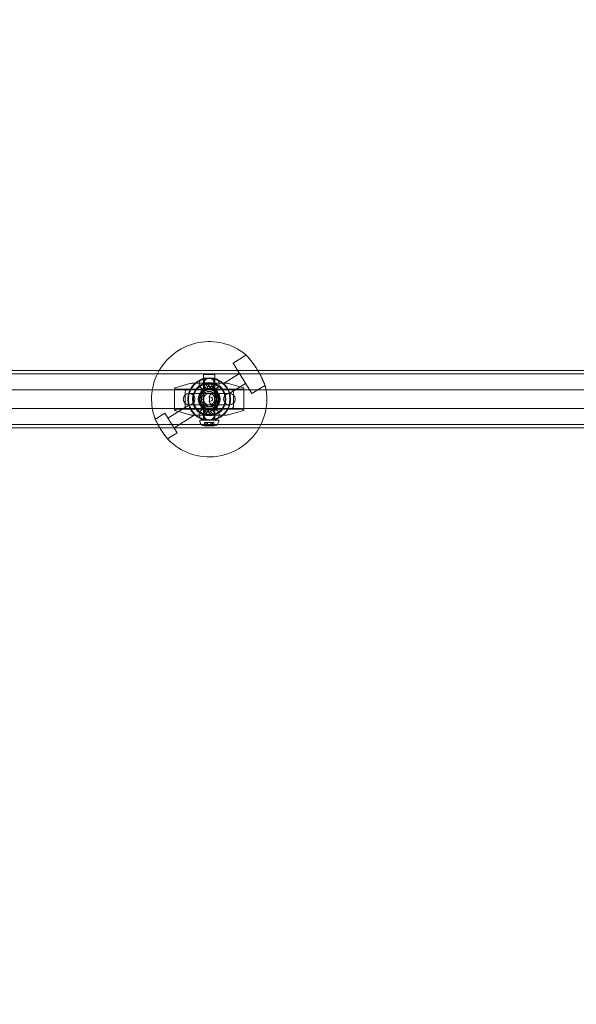
# Model space of a CAD drawing. Units: millimetres. Extents: x -2550 to 4476, y -2050 to 4926.
# Drawn here: x 1974 to 2457, y 2350 to 3204 of the extents above; entities that cross this region are included whole.
import ezdxf

# ---------------------------------------------------------------- set-up
doc = ezdxf.new("R2010")
doc.units = ezdxf.units.MM

# ---------------------------------------------------------------- blocks, each defined once
blk = doc.blocks.new('A$C4a9164ee')
at = {"color": 0, "linetype": 'Continuous', "lineweight": 0}
for p, q in [((-6087.58, -590.52), (-6097.89, -596.93)), ((-6097.89, -596.93), (-6081.51, -623.25)), ((-8212.56, -603.06), (-5424.56, -603.06)), ((-5424.56, -606.06), (-8212.56, -606.06)), ((-6123.06, -606.16), (-6123.56, -606.66)), ((-6123.06, -606.16), (-6122.83, -606.16)), ((-6122.83, -606.16), (-6114.06, -606.16)), ((-6114.06, -606.16), (-6113.56, -606.66)), ((-6092.34, -605.85), (-6106.08, -614.4)), ((-6148.2, -618.21), (-6135.24, -614.5)), ((-6133.86, -614.31), (-6120.46, -614.31)), ((-6127.31, -614.46), (-6127.31, -614.66)), ((-6123.31, -606.66), (-6123.56, -606.66)), ((-6123.56, -606.66), (-6123.56, -626.16)), ((-6113.56, -606.66), (-6123.31, -606.66)), ((-6123.16, -614.56), (-6123.16, -641.56)), ((-6122.81, -609.96), (-6114.31, -609.96)), ((-6122.56, -619.16), (-6122.56, -609.96)), ((-6122.46, -614.87), (-6122.46, -615.11)), ((-6120.46, -614.31), (-6120.46, -615.11)), ((-6114.66, -614.87), (-6114.66, -615.11)), ((-6114.56, -619.16), (-6114.56, -609.96)), ((-6113.96, -641.56), (-6113.96, -614.56)), ((-6113.56, -606.66), (-6113.56, -626.16)), ((-6112.66, -614.31), (-6103.26, -614.31)), ((-6112.66, -614.31), (-6112.66, -615.11)), ((-6109.81, -614.46), (-6109.81, -614.66)), ((-6088.93, -618.21), (-6101.89, -614.5)), ((-6087.06, -614.34), (-6100.8, -622.89)), ((-6176.51, -620.06), (-6793.56, -620.06)), ((-6168.56, -620.06), (-6176.51, -620.06)), ((-6138.06, -620.06), (-6168.56, -620.06)), ((-6148.56, -637.43), (-6148.56, -618.69)), ((-6148.31, -619.31), (-6118.06, -619.31)), ((-6139.56, -621.56), (-6139.56, -634.56)), ((-6138.06, -620.06), (-6099.06, -620.06)), ((-6101.06, -623.06), (-6136.06, -623.06)), ((-6127.14, -617.69), (-6127.33, -617.46)), ((-6125.56, -636.06), (-6125.56, -620.06)), ((-6114.31, -619.16), (-6122.81, -619.16)), ((-6122.46, -615.11), (-6114.66, -615.11)), ((-6120.06, -617.11), (-6122.06, -615.11)), ((-6118.06, -617.11), (-6120.06, -615.11)), ((-6120.06, -617.11), (-6117.06, -617.11)), ((-6120.06, -617.11), (-6120.06, -619.44)), ((-6118.06, -619.31), (-6118.06, -617.11)), ((-6117.06, -617.11), (-6115.06, -615.11)), ((-6117.06, -617.11), (-6115.06, -617.11)), ((-6117.06, -617.11), (-6117.06, -619.44)), ((-6115.06, -617.11), (-6113.06, -615.11)), ((-6115.06, -619.31), (-6115.06, -617.11)), ((-6115.06, -619.31), (-6088.81, -619.31)), ((-6114.66, -615.11), (-6112.66, -615.11)), ((-6111.56, -636.06), (-6111.56, -620.06)), ((-6109.99, -617.69), (-6109.8, -617.46)), ((-6068.56, -620.06), (-6099.06, -620.06)), ((-6097.56, -634.56), (-6097.56, -621.56)), ((-6088.56, -618.69), (-6088.56, -637.43)), ((-6071.2, -616.84), (-6081.51, -623.25)), ((-5644.91, -620.06), (-6068.56, -620.06)), ((-6125.06, -628.06), (-6123.56, -628.06)), ((-6123.56, -626.16), (-6123.56, -646.16)), ((-6113.56, -626.16), (-6113.56, -646.16)), ((-6793.56, -636.06), (-6176.51, -636.06)), ((-6176.51, -636.06), (-6168.56, -636.06)), ((-6138.06, -636.06), (-6168.56, -636.06)), ((-6164.39, -644.8), (-6156.96, -640.18)), ((-6146.39, -657.16), (-6156.96, -640.18)), ((-6136.33, -633.23), (-6154.32, -644.42)), ((-6148.31, -636.81), (-6122.06, -636.81)), ((-6148.2, -637.91), (-6135.24, -641.62)), ((-6099.06, -636.06), (-6138.06, -636.06)), ((-6136.06, -633.06), (-6101.06, -633.06)), ((-6122.06, -639.01), (-6124.06, -641.01)), ((-6122.81, -636.96), (-6114.31, -636.96)), ((-6122.81, -636.96), (-6122.81, -646.16)), ((-6122.06, -636.81), (-6122.06, -639.01)), ((-6120.06, -639.01), (-6122.06, -639.01)), ((-6120.06, -639.01), (-6122.06, -641.01)), ((-6120.06, -636.68), (-6120.06, -639.01)), ((-6117.06, -639.01), (-6120.06, -639.01)), ((-6119.06, -636.81), (-6119.06, -639.01)), ((-6119.06, -636.81), (-6088.81, -636.81)), ((-6119.06, -639.01), (-6117.06, -641.01)), ((-6117.06, -636.68), (-6117.06, -639.01)), ((-6117.06, -639.01), (-6115.06, -641.01)), ((-6114.31, -636.96), (-6114.31, -646.16)), ((-6088.93, -637.91), (-6101.89, -641.62)), ((-6068.56, -636.06), (-6099.06, -636.06)), ((-6068.56, -636.06), (-5644.91, -636.06)), ((-6131.04, -641.72), (-6149.03, -652.91)), ((-6133.86, -641.81), (-6124.31, -641.81)), ((-6127.31, -641.46), (-6127.31, -641.66)), ((-6126.34, -646.16), (-6126.76, -646.16)), ((-6126.76, -646.16), (-6126.76, -647.16)), ((-6110.36, -646.16), (-6126.34, -646.16)), ((-6122.46, -641.01), (-6124.31, -641.01)), ((-6124.31, -641.81), (-6124.31, -641.01)), ((-6122.53, -648.16), (-6122.42, -648.16)), ((-6122.53, -651.02), (-6122.53, -648.16)), ((-6122.46, -641.01), (-6114.66, -641.01)), ((-6122.46, -641.01), (-6122.46, -641.24)), ((-6122.42, -648.16), (-6121.78, -648.16)), ((-6121.78, -648.16), (-6121.48, -648.16)), ((-6121.48, -648.16), (-6121.38, -648.16)), ((-6121.48, -650.98), (-6121.48, -648.16)), ((-6121.38, -648.16), (-6121.05, -648.16)), ((-6121.22, -648.16), (-6121.22, -650.63)), ((-6121.05, -648.16), (-6120.75, -648.16)), ((-6120.75, -648.16), (-6119.99, -648.16)), ((-6120.01, -649.96), (-6120.01, -648.16)), ((-6119.99, -648.16), (-6118.39, -648.16)), ((-6118.39, -648.16), (-6117.81, -648.16)), ((-6117.81, -648.16), (-6117.5, -648.16)), ((-6117.5, -648.16), (-6117.09, -648.16)), ((-6117.11, -649.96), (-6117.11, -648.16)), ((-6117.09, -648.16), (-6116.89, -648.16)), ((-6116.89, -648.16), (-6116.77, -648.16)), ((-6116.81, -641.81), (-6116.81, -641.01)), ((-6116.81, -641.81), (-6103.26, -641.81)), ((-6116.77, -648.16), (-6115.69, -648.16)), ((-6115.91, -648.16), (-6115.91, -650.63)), ((-6115.69, -648.16), (-6114.9, -648.16)), ((-6115.65, -650.98), (-6115.65, -648.16)), ((-6114.9, -648.16), (-6114.69, -648.16)), ((-6114.69, -648.16), (-6114.6, -648.16)), ((-6114.66, -641.01), (-6114.66, -641.24)), ((-6114.6, -648.16), (-6114.6, -648.16)), ((-6114.6, -651.02), (-6114.6, -648.16)), ((-6110.36, -646.16), (-6110.36, -647.16)), ((-6109.81, -641.46), (-6109.81, -641.66)), ((-5424.56, -650.06), (-8212.56, -650.06)), ((-5424.56, -653.06), (-8212.56, -653.06)), ((-6153.82, -661.78), (-6146.39, -657.16)), ((-6122.91, -651.16), (-6114.22, -651.16)), ((-6117.11, -649.96), (-6120.01, -649.96))]:
    blk.add_line(p, q, dxfattribs=at)
for radius in [18.5, 18, 14.5, 14, 13.75, 9.5, 8.75, 8.5, 8, 6.75, 5]:
    blk.add_circle((-6118.56, -628.06), radius, dxfattribs=at)
for centre, radius, start, end in [((-6118.56, -628.06), 50, 51.57375, 150), ((-6088.11, -589.67), 1, 301.89569, 44.37155), ((-6088.11, -589.67), 1, 44.37155, 51.57375), ((-6118.56, -628.06), 50, 150, 198.92281), ((-6133.86, -619.31), 5, 90, 105.9454), ((-6122.81, -614.46), 4.5, 90, 180), ((-6122.81, -614.66), 4.5, 180, 270), ((-6118.56, -628.06), 13.45, 58.74776, 121.25224), ((-6114.31, -614.46), 4.5, 0, 90), ((-6114.31, -614.66), 4.5, 270, 0), ((-6103.26, -619.31), 5, 74.0546, 90), ((-6148.06, -618.69), 0.5, 105.9454, 180), ((-6148.31, -619.06), 0.25, 180, 270), ((-6136.06, -628.06), 5, 90, 270), ((-6138.06, -621.56), 1.5, 90, 180), ((-6136.06, -628.06), 5, 270, 90), ((-6101.06, -628.06), 5, 90, 270), ((-6101.06, -628.06), 5, 270, 90), ((-6099.06, -621.56), 1.5, 360, 90), ((-6089.06, -618.69), 0.5, 0, 74.0546), ((-6088.81, -619.06), 0.25, 270, 0), ((-6118.56, -628.06), 50, 330, 12.21763), ((-6070.67, -617.69), 1, 19.41983, 121.89569), ((-6070.67, -617.69), 1, 12.21763, 19.41983), ((-6148.31, -637.06), 0.25, 90, 180), ((-6148.06, -637.43), 0.5, 180, 254.0546), ((-6138.06, -634.56), 1.5, 180, 270), ((-6122.81, -641.46), 4.5, 90, 180), ((-6114.31, -641.46), 4.5, 0, 90), ((-6099.06, -634.56), 1.5, 270, 0), ((-6089.06, -637.43), 0.5, 285.9454, 0), ((-6088.81, -637.06), 0.25, 0, 90), ((-6164.92, -643.95), 1, 198.92281, 203.78421), ((-6164.92, -643.95), 1, 203.78421, 301.89569), ((-6133.86, -636.81), 5, 254.0546, 270), ((-6122.81, -641.66), 4.5, 180, 270), ((-6122.76, -647.16), 4, 180, 267.87532), ((-6114.31, -641.66), 4.5, 270, 0), ((-6114.36, -647.16), 4, 272.12468, 0), ((-6103.26, -636.81), 5, 270, 285.9454), ((-6118.56, -628.06), 50, 224.86857, 330), ((-6122.91, -650.96), 0.2, 270, 295.88007), ((-6122.91, -650.96), 0.2, 267.87532, 270), ((-6118.56, -659.9), 9.74, 110.99271, 115.88007), ((-6118.56, -644.8), 5.36, 254.29337, 285.70663), ((-6118.56, -659.9), 9.75, 64.11993, 69.00729), ((-6114.22, -650.96), 0.2, 244.11993, 270), ((-6114.22, -650.96), 0.2, 270, 272.12468), ((-6153.29, -662.63), 1, 121.89569, 220.00717), ((-6153.29, -662.63), 1, 220.00717, 224.86857)]:
    blk.add_arc(centre, radius, start, end, dxfattribs=at)
at = {"color": 0, "linetype": 'Continuous', "lineweight": 0, "extrusion": (0, 0, -1)}
for centre, major_axis, ratio, start_param, end_param in [((-6115.65, -628.06), (0, 5), 0.616556, -1.164728, 4.306321), ((-6122.48, -659.9), (0, 8.89), 0.19952, -0.024376, 0.024376), ((-6119.15, -659.9), (0, 9.5), 0.963118, -0.343017, -0.253121), ((-6120.68, -659.9), (0, 9.5), 0.248529, -0.343017, -0.253121), ((-6120.72, -659.9), (0, 9.5), 0.150007, 0.253121, 0.343017), ((-6119.83, -659.9), (0, 8.89), 0.948373, -0.024376, 0.024376), ((-6117.04, -659.9), (0, 9.5), 0.714589, -0.343017, -0.253121), ((-6119.36, -659.9), (0, 9.5), 0.93123, 0.253121, 0.343017), ((-6115.91, -659.9), (0, 8.89), 0.748853, -0.024376, 0.024376), ((-6117.2, -659.9), (0, 9.5), 0.781223, 0.253121, 0.343017)]:
    blk.add_ellipse(centre, major_axis=major_axis, ratio=ratio, start_param=start_param, end_param=end_param, dxfattribs=at)
at = {"color": 0, "linetype": 'Continuous', "lineweight": 0}
for centre, major_axis, ratio, start_param, end_param in [((-6119.92, -659.9), (0, 9.5), 0.781223, 0.253121, 0.343017), ((-6121.22, -659.9), (0, 8.89), 0.748853, -0.024376, 0.024376), ((-6117.77, -659.9), (0, 9.5), 0.93123, 0.253121, 0.343017), ((-6120.09, -659.9), (0, 9.5), 0.714589, -0.343017, -0.253121), ((-6117.3, -659.9), (0, 8.89), 0.948373, -0.024376, 0.024376), ((-6116.41, -659.9), (0, 9.5), 0.150007, 0.253121, 0.343017), ((-6116.45, -659.9), (0, 9.5), 0.248529, -0.343017, -0.253121), ((-6117.98, -659.9), (0, 9.5), 0.963118, -0.343017, -0.253121), ((-6114.64, -659.9), (0, 8.89), 0.19952, -0.024376, 0.024376)]:
    blk.add_ellipse(centre, major_axis=major_axis, ratio=ratio, start_param=start_param, end_param=end_param, dxfattribs=at)
for points, knots in [([(-6076.49, -603.06), (-6076.71, -602.7), (-6076.93, -602.34), (-6077.62, -601.24), (-6078.1, -600.5), (-6079.07, -599.06), (-6079.57, -598.35), (-6080.55, -596.99), (-6081.04, -596.34), (-6082.01, -595.09), (-6082.49, -594.5), (-6083.4, -593.39), (-6083.83, -592.87), (-6084.65, -591.93), (-6085.03, -591.5), (-6085.72, -590.74), (-6086.02, -590.41), (-6086.54, -589.86), (-6086.76, -589.63), (-6087.09, -589.29), (-6087.2, -589.17), (-6087.36, -589.01), (-6087.4, -588.97), (-6087.4, -588.97)], [-0.093475, -0.093475, -0.093475, -0.093475, 0.023419, 0.023419, 0.269497, 0.269497, 0.516331, 0.516331, 0.764906, 0.764906, 1.015438, 1.015438, 1.267198, 1.267198, 1.518599, 1.518599, 1.767901, 1.767901, 2.013859, 2.013859, 2.230774, 2.230774, 2.44769, 2.44769, 2.44769, 2.44769]), ([(-6087.4, -588.97), (-6087.4, -588.97), (-6087.35, -589.02), (-6087.15, -589.22), (-6087.01, -589.37), (-6086.64, -589.76), (-6086.41, -590), (-6085.86, -590.59), (-6085.54, -590.93), (-6084.84, -591.72), (-6084.45, -592.16), (-6083.62, -593.13), (-6083.17, -593.66), (-6082.25, -594.79), (-6081.76, -595.4), (-6080.79, -596.68), (-6080.29, -597.35), (-6079.3, -598.74), (-6078.8, -599.46), (-6077.83, -600.92), (-6077.35, -601.66), (-6076.75, -602.63), (-6076.62, -602.84), (-6076.49, -603.06)], [-7.343063, -7.343063, -7.343063, -7.343063, -7.100366, -7.100366, -6.859822, -6.859822, -6.616643, -6.616643, -6.370018, -6.370018, -6.120231, -6.120231, -5.868643, -5.868643, -5.616998, -5.616998, -5.36678, -5.36678, -5.118564, -5.118564, -4.871964, -4.871964, -4.801905, -4.801905, -4.801905, -4.801905]), ([(-6069.73, -617.36), (-6069.73, -617.36), (-6069.75, -617.29), (-6069.85, -617.03), (-6069.92, -616.84), (-6070.1, -616.33), (-6070.22, -616.01), (-6070.5, -615.26), (-6070.67, -614.83), (-6071.06, -613.85), (-6071.29, -613.31), (-6071.79, -612.13), (-6072.07, -611.5), (-6072.68, -610.17), (-6073.01, -609.47), (-6073.73, -608.02), (-6074.11, -607.28), (-6074.92, -605.78), (-6075.34, -605.01), (-6076.02, -603.85), (-6076.25, -603.46), (-6076.49, -603.06)], [-2.447688, -2.447688, -2.447688, -2.447688, -2.204987, -2.204987, -1.964452, -1.964452, -1.721265, -1.721265, -1.474642, -1.474642, -1.224855, -1.224855, -0.973262, -0.973262, -0.721618, -0.721618, -0.471399, -0.471399, -0.223184, -0.223184, -0.093475, -0.093475, -0.093475, -0.093475]), ([(-6076.49, -603.06), (-6076.17, -603.6), (-6075.85, -604.14), (-6075.11, -605.44), (-6074.69, -606.19), (-6073.91, -607.67), (-6073.53, -608.41), (-6072.84, -609.82), (-6072.52, -610.51), (-6071.92, -611.82), (-6071.65, -612.44), (-6071.17, -613.59), (-6070.95, -614.12), (-6070.58, -615.07), (-6070.42, -615.49), (-6070.15, -616.2), (-6070.04, -616.5), (-6069.88, -616.94), (-6069.82, -617.1), (-6069.75, -617.3), (-6069.73, -617.36), (-6069.73, -617.36)], [-4.801905, -4.801905, -4.801905, -4.801905, -4.625885, -4.625885, -4.379052, -4.379052, -4.130475, -4.130475, -3.879945, -3.879945, -3.628183, -3.628183, -3.376781, -3.376781, -3.127485, -3.127485, -2.881521, -2.881521, -2.664604, -2.664604, -2.447688, -2.447688, -2.447688, -2.447688]), ([(-6122.3, -611.87), (-6122.44, -612.07), (-6122.57, -612.28), (-6122.86, -612.87), (-6123, -613.27), (-6123.13, -613.96), (-6123.16, -614.22), (-6123.16, -614.49)], [-0.4045471, -0.4045471, -0.4045471, -0.4045471, -0.2973663, -0.2973663, -0.1143716, -0.1143716, 0, 0, 0, 0]), ([(-6123.16, -614.49), (-6123.16, -614.51), (-6123.16, -614.54), (-6123.16, -614.58), (-6123.16, -614.61), (-6123.16, -614.63)], [-0.02000123, -0.02000123, -0.02000123, -0.02000123, -0.01000061, -0.01000061, 0, 0, 0, 0]), ([(-6123.16, -614.63), (-6123.16, -615), (-6123.11, -615.38), (-6122.87, -616.29), (-6122.62, -616.8), (-6122.3, -617.25)], [-1.1309559, -1.1309559, -1.1309559, -1.1309559, -0.9709822, -0.9709822, -0.7264088, -0.7264088, -0.7264088, -0.7264088]), ([(-6122.3, -611.87), (-6122.3, -611.87), (-6122.3, -611.88), (-6122.3, -611.88), (-6122.31, -611.88), (-6122.31, -611.89), (-6122.32, -611.9), (-6122.33, -611.91), (-6122.33, -611.92), (-6122.34, -611.92), (-6122.34, -611.92), (-6122.34, -611.93), (-6122.34, -611.93), (-6122.34, -611.92), (-6122.34, -611.92), (-6122.33, -611.91), (-6122.32, -611.89), (-6122.29, -611.84), (-6122.24, -611.77), (-6122.17, -611.67), (-6122.14, -611.62), (-6122.1, -611.55), (-6122.09, -611.52), (-6122.07, -611.47), (-6122.08, -611.45), (-6122.11, -611.41), (-6122.14, -611.39), (-6122.26, -611.35), (-6122.35, -611.33), (-6122.48, -611.3), (-6122.48, -611.29), (-6122.48, -611.29)], [-0.2250331, -0.2250331, -0.2250331, -0.2250331, -0.2241008, -0.2241008, -0.2225852, -0.2225852, -0.217343, -0.217343, -0.214196, -0.214196, -0.2114447, -0.2114447, -0.2081725, -0.2081725, -0.2029267, -0.2029267, -0.1921044, -0.1921044, -0.1618232, -0.1618232, -0.1391116, -0.1391116, -0.119176, -0.119176, -0.0920445, -0.0920445, -0.0506628, -0.0506628, 0, 0, 0.0006284, 0.0006284, 0.0006284, 0.0006284]), ([(-6122.3, -611.87), (-6122.15, -611.67), (-6121.99, -611.48), (-6121.42, -610.91), (-6120.91, -610.55), (-6119.78, -610.08), (-6119.15, -609.96), (-6118.56, -609.96)], [1.6977293, 1.6977293, 1.6977293, 1.6977293, 1.7731936, 1.7731936, 1.950147, 1.950147, 2.1271004, 2.1271004, 2.1271004, 2.1271004]), ([(-6120.13, -614.4), (-6120.15, -614.4), (-6120.16, -614.39), (-6120.37, -614.34), (-6120.46, -614.31), (-6120.46, -614.31)], [1.618065, 1.618065, 1.618065, 1.618065, 1.6256729, 1.6256729, 1.7734424, 1.7734424, 1.7734424, 1.7734424]), ([(-6120.13, -614.4), (-6119.94, -614.45), (-6119.65, -614.52), (-6118.98, -614.66), (-6118.54, -614.73), (-6117.58, -614.84), (-6117.06, -614.87), (-6116.56, -614.87), (-6116.07, -614.87), (-6115.55, -614.84), (-6115.04, -614.79), (-6115.02, -614.78), (-6114.99, -614.78)], [1.9288197, 1.9288197, 1.9288197, 1.9288197, 2.0689812, 2.0689812, 2.2167855, 2.2167855, 2.3645898, 2.3645898, 2.3645898, 2.5123941, 2.5123941, 2.5200036, 2.5200036, 2.5200036, 2.5200036]), ([(-6118.56, -609.96), (-6117.97, -609.96), (-6117.35, -610.08), (-6116.22, -610.55), (-6115.71, -610.91), (-6115.14, -611.48), (-6114.98, -611.67), (-6114.83, -611.87)], [-0.7090335, -0.7090335, -0.7090335, -0.7090335, -0.53208, -0.53208, -0.3551266, -0.3551266, -0.2796624, -0.2796624, -0.2796624, -0.2796624]), ([(-6114.65, -611.29), (-6114.65, -611.29), (-6114.65, -611.3), (-6114.78, -611.33), (-6114.87, -611.35), (-6114.98, -611.39), (-6115.02, -611.41), (-6115.06, -611.45), (-6115.06, -611.47), (-6115.04, -611.52), (-6115.03, -611.55), (-6114.99, -611.62), (-6114.96, -611.67), (-6114.88, -611.77), (-6114.84, -611.84), (-6114.81, -611.89), (-6114.8, -611.91), (-6114.79, -611.92), (-6114.79, -611.92), (-6114.79, -611.93), (-6114.79, -611.93), (-6114.79, -611.92), (-6114.79, -611.92), (-6114.8, -611.92), (-6114.8, -611.91), (-6114.81, -611.9), (-6114.81, -611.89), (-6114.82, -611.88), (-6114.82, -611.88), (-6114.83, -611.88), (-6114.83, -611.87), (-6114.83, -611.87)], [-0.1233168, -0.1233168, -0.1233168, -0.1233168, -0.1230631, -0.1230631, -0.1026199, -0.1026199, -0.0859102, -0.0859102, -0.071304, -0.071304, -0.0578755, -0.0578755, -0.0425727, -0.0425727, -0.022178, -0.022178, -0.0148889, -0.0148889, -0.0113557, -0.0113557, -0.0091518, -0.0091518, -0.0072988, -0.0072988, -0.0051794, -0.0051794, -0.0016487, -0.0016487, -0.0006279, -0.0006279, 0, 0, 0, 0]), ([(-6112.66, -614.31), (-6112.66, -614.31), (-6112.76, -614.34), (-6113.16, -614.44), (-6113.46, -614.52), (-6114.13, -614.66), (-6114.54, -614.73), (-6114.99, -614.78)], [0.5911475, 0.5911475, 0.5911475, 0.5911475, 0.7389169, 0.7389169, 0.8866863, 0.8866863, 1.0268812, 1.0268812, 1.0268812, 1.0268812]), ([(-6113.96, -614.49), (-6113.97, -614.12), (-6114.02, -613.74), (-6114.26, -612.83), (-6114.51, -612.32), (-6114.83, -611.87)], [-1.1309559, -1.1309559, -1.1309559, -1.1309559, -0.9709822, -0.9709822, -0.7264088, -0.7264088, -0.7264088, -0.7264088]), ([(-6114.83, -617.25), (-6114.69, -617.05), (-6114.56, -616.84), (-6114.27, -616.25), (-6114.13, -615.85), (-6114, -615.16), (-6113.97, -614.89), (-6113.96, -614.63)], [-0.4045471, -0.4045471, -0.4045471, -0.4045471, -0.2973663, -0.2973663, -0.1143716, -0.1143716, 0, 0, 0, 0]), ([(-6113.96, -614.63), (-6113.96, -614.61), (-6113.96, -614.58), (-6113.96, -614.54), (-6113.96, -614.51), (-6113.96, -614.49)], [-0.02000123, -0.02000123, -0.02000123, -0.02000123, -0.01000061, -0.01000061, 0, 0, 0, 0]), ([(-6125.54, -616.56), (-6126.17, -616.94), (-6126.75, -617.38), (-6126.99, -617.58), (-6127.09, -617.65), (-6127.14, -617.69), (-6127.14, -617.69)], [0, 0, 0, 0, 1.133544, 1.133544, 1.133544, 1.570796, 1.570796, 1.570796, 1.570796]), ([(-6125.06, -628.06), (-6125.06, -627.04), (-6124.82, -626.02), (-6124.36, -625.11), (-6123.9, -624.21), (-6123.22, -623.41), (-6122.4, -622.81), (-6121.58, -622.21), (-6120.61, -621.81), (-6119.61, -621.64), (-6118.6, -621.48), (-6117.56, -621.56), (-6116.59, -621.87), (-6115.62, -622.17), (-6114.73, -622.71), (-6114, -623.43), (-6113.24, -624.18), (-6112.67, -625.11), (-6112.36, -626.13), (-6112.05, -627.1), (-6111.99, -628.15), (-6112.16, -629.15), (-6112.33, -630.16), (-6112.74, -631.12), (-6113.35, -631.94), (-6113.95, -632.75), (-6114.76, -633.42), (-6115.67, -633.88), (-6116.58, -634.33), (-6117.59, -634.57), (-6118.61, -634.56), (-6119.63, -634.55), (-6120.64, -634.3), (-6121.55, -633.83), (-6122.45, -633.37), (-6123.24, -632.68), (-6123.84, -631.86), (-6124.43, -631.03), (-6124.83, -630.07), (-6124.99, -629.06), (-6125.04, -628.73), (-6125.06, -628.39), (-6125.06, -628.06)], [0, 0, 0, 0, 0.470171, 0.470171, 0.470171, 0.94008, 0.94008, 0.94008, 1.409748, 1.409748, 1.409748, 1.879195, 1.879195, 1.879195, 2.348442, 2.348442, 2.348442, 2.840285, 2.840285, 2.840285, 3.310823, 3.310823, 3.310823, 3.780803, 3.780803, 3.780803, 4.25031, 4.25031, 4.25031, 4.719426, 4.719426, 4.719426, 5.189581, 5.189581, 5.189581, 5.658816, 5.658816, 5.658816, 6.128318, 6.128318, 6.128318, 6.283185, 6.283185, 6.283185, 6.283185]), ([(-6122.48, -617.82), (-6122.48, -617.82), (-6122.48, -617.82), (-6122.35, -617.79), (-6122.26, -617.77), (-6122.14, -617.73), (-6122.11, -617.71), (-6122.07, -617.67), (-6122.07, -617.64), (-6122.09, -617.59), (-6122.1, -617.57), (-6122.14, -617.5), (-6122.17, -617.45), (-6122.24, -617.35), (-6122.29, -617.28), (-6122.32, -617.23), (-6122.33, -617.21), (-6122.34, -617.2), (-6122.34, -617.2), (-6122.34, -617.19), (-6122.34, -617.19), (-6122.34, -617.19), (-6122.34, -617.19), (-6122.33, -617.2), (-6122.33, -617.2), (-6122.32, -617.21), (-6122.31, -617.22), (-6122.31, -617.23), (-6122.3, -617.24), (-6122.3, -617.24), (-6122.3, -617.24), (-6122.3, -617.25)], [-0.1233175, -0.1233175, -0.1233175, -0.1233175, -0.1230638, -0.1230638, -0.1026158, -0.1026158, -0.0859077, -0.0859077, -0.0713016, -0.0713016, -0.0578718, -0.0578718, -0.042573, -0.042573, -0.022178, -0.022178, -0.0148889, -0.0148889, -0.0113557, -0.0113557, -0.0091519, -0.0091519, -0.0072989, -0.0072989, -0.0051794, -0.0051794, -0.0016487, -0.0016487, -0.0006279, -0.0006279, 0, 0, 0, 0]), ([(-6118.56, -619.16), (-6119.15, -619.16), (-6119.78, -619.04), (-6120.91, -618.57), (-6121.42, -618.21), (-6121.99, -617.64), (-6122.15, -617.45), (-6122.3, -617.25)], [0.7090335, 0.7090335, 0.7090335, 0.7090335, 0.8859869, 0.8859869, 1.0629404, 1.0629404, 1.1384046, 1.1384046, 1.1384046, 1.1384046]), ([(-6114.83, -617.25), (-6114.98, -617.45), (-6115.14, -617.64), (-6115.71, -618.21), (-6116.22, -618.57), (-6117.35, -619.04), (-6117.97, -619.16), (-6118.56, -619.16)], [0.2796624, 0.2796624, 0.2796624, 0.2796624, 0.3551266, 0.3551266, 0.53208, 0.53208, 0.7090335, 0.7090335, 0.7090335, 0.7090335]), ([(-6118.06, -619.31), (-6118.06, -619.31), (-6118.03, -619.32), (-6117.94, -619.33), (-6117.93, -619.33), (-6117.92, -619.33)], [1.58545442, 1.58545442, 1.58545442, 1.58545442, 1.64207694, 1.64207694, 1.64951045, 1.64951045, 1.64951045, 1.64951045]), ([(-6117.21, -619.41), (-6117.37, -619.4), (-6117.51, -619.39), (-6117.74, -619.36), (-6117.84, -619.34), (-6117.92, -619.33)], [1.42301893, 1.42301893, 1.42301893, 1.42301893, 1.47220937, 1.47220937, 1.52139839, 1.52139839, 1.52139839, 1.52139839]), ([(-6117.21, -619.41), (-6117.19, -619.42), (-6117.16, -619.42), (-6116.95, -619.43), (-6116.75, -619.44), (-6116.56, -619.44), (-6116.38, -619.44), (-6116.17, -619.43), (-6115.81, -619.41), (-6115.64, -619.39), (-6115.37, -619.36), (-6115.26, -619.34), (-6115.1, -619.32), (-6115.06, -619.31), (-6115.06, -619.31)], [0.841916, 0.841916, 0.841916, 0.841916, 0.8493497, 0.8493497, 0.905974, 0.905974, 0.905974, 0.9625982, 0.9625982, 1.0192224, 1.0192224, 1.0758449, 1.0758449, 1.1324674, 1.1324674, 1.1324674, 1.1324674]), ([(-6114.83, -617.25), (-6114.83, -617.24), (-6114.83, -617.24), (-6114.82, -617.24), (-6114.82, -617.23), (-6114.81, -617.22), (-6114.81, -617.21), (-6114.8, -617.2), (-6114.8, -617.2), (-6114.79, -617.19), (-6114.79, -617.19), (-6114.79, -617.19), (-6114.79, -617.19), (-6114.79, -617.2), (-6114.79, -617.2), (-6114.8, -617.21), (-6114.81, -617.23), (-6114.84, -617.28), (-6114.88, -617.35), (-6114.96, -617.45), (-6114.99, -617.5), (-6115.03, -617.57), (-6115.04, -617.59), (-6115.06, -617.65), (-6115.05, -617.67), (-6115.02, -617.71), (-6114.98, -617.73), (-6114.87, -617.77), (-6114.78, -617.79), (-6114.65, -617.82), (-6114.65, -617.82), (-6114.65, -617.82)], [-0.225043, -0.225043, -0.225043, -0.225043, -0.2241106, -0.2241106, -0.2225949, -0.2225949, -0.2173523, -0.2173523, -0.2142046, -0.2142046, -0.2114528, -0.2114528, -0.2081802, -0.2081802, -0.2029341, -0.2029341, -0.1921118, -0.1921118, -0.1618361, -0.1618361, -0.1391157, -0.1391157, -0.1191829, -0.1191829, -0.0920548, -0.0920548, -0.0506756, -0.0506756, 0, 0, 0.0006284, 0.0006284, 0.0006284, 0.0006284]), ([(-6109.99, -617.69), (-6109.99, -617.69), (-6110.34, -617.39), (-6110.89, -617.01), (-6111.1, -616.86), (-6111.34, -616.71), (-6111.59, -616.56)], [0, 0, 0, 0, 1.133544, 1.133544, 1.133544, 1.570796, 1.570796, 1.570796, 1.570796]), ([(-6122.1, -631.59), (-6121.94, -631.95), (-6121.74, -632.29), (-6121.24, -632.93), (-6120.94, -633.23), (-6120.01, -633.98), (-6119.31, -634.34), (-6118.56, -634.56)], [-0.4779732, -0.4779732, -0.4779732, -0.4779732, -0.3597624, -0.3597624, -0.2334803, -0.2334803, 0, 0, 0, 0]), ([(-6118.56, -634.56), (-6118.1, -634.42), (-6117.66, -634.23), (-6116.85, -633.77), (-6116.48, -633.49), (-6115.68, -632.73), (-6115.3, -632.19), (-6115.03, -631.59)], [-0.4755047, -0.4755047, -0.4755047, -0.4755047, -0.3313044, -0.3313044, -0.1958125, -0.1958125, 0, 0, 0, 0]), ([(-6118.48, -630.03), (-6118.37, -630.05), (-6118.25, -630.05), (-6118.14, -630.05), (-6117.54, -630.05), (-6116.83, -629.88), (-6116.16, -629.29), (-6115.99, -629.1), (-6115.81, -628.78), (-6115.74, -628.62), (-6115.67, -628.34), (-6115.65, -628.19), (-6115.65, -627.93), (-6115.67, -627.78), (-6115.74, -627.5), (-6115.81, -627.34), (-6115.99, -627.01), (-6116.16, -626.83), (-6116.83, -626.24), (-6117.54, -626.07), (-6118.25, -626.07), (-6118.37, -626.07), (-6118.48, -626.08)], [1.796937, 1.796937, 1.796937, 1.796937, 1.849866, 1.849866, 1.849866, 2.141812, 2.141812, 2.223075, 2.223075, 2.273338, 2.273338, 2.312333, 2.312333, 2.351327, 2.351327, 2.40159, 2.40159, 2.482853, 2.482853, 2.774799, 2.774799, 2.827728, 2.827728, 2.827728, 2.827728]), ([(-6118.48, -626.08), (-6118.47, -626.28), (-6118.46, -626.48), (-6118.43, -627.12), (-6118.42, -627.59), (-6118.42, -628.53), (-6118.43, -628.99), (-6118.46, -629.64), (-6118.47, -629.84), (-6118.48, -630.03)], [0.7890333, 0.7890333, 0.7890333, 0.7890333, 0.8571982, 0.8571982, 1.0007908, 1.0007908, 1.1443834, 1.1443834, 1.2125483, 1.2125483, 1.2125483, 1.2125483]), ([(-6121.44, -637.97), (-6121.64, -638.13), (-6121.83, -638.31), (-6122.26, -638.79), (-6122.48, -639.11), (-6122.86, -639.85), (-6123, -640.26), (-6123.13, -640.96), (-6123.16, -641.24), (-6123.16, -641.51)], [-0.8650018, -0.8650018, -0.8650018, -0.8650018, -0.6920685, -0.6920685, -0.4440801, -0.4440801, -0.1708001, -0.1708001, 0, 0, 0, 0]), ([(-6119.92, -636.7), (-6119.94, -636.7), (-6119.97, -636.7), (-6120.17, -636.69), (-6120.38, -636.68), (-6120.75, -636.68), (-6120.95, -636.69), (-6121.32, -636.71), (-6121.49, -636.73), (-6121.76, -636.76), (-6121.87, -636.78), (-6122.03, -636.8), (-6122.06, -636.81), (-6122.06, -636.81)], [0.388929, 0.388929, 0.388929, 0.388929, 0.3963628, 0.3963628, 0.452987, 0.452987, 0.5096112, 0.5096112, 0.5662354, 0.5662354, 0.6228579, 0.6228579, 0.6794805, 0.6794805, 0.6794805, 0.6794805]), ([(-6121.44, -637.97), (-6121.11, -637.71), (-6120.74, -637.48), (-6119.78, -637.08), (-6119.15, -636.96), (-6118.56, -636.96)], [0.4070844, 0.4070844, 0.4070844, 0.4070844, 0.53208, 0.53208, 0.7090335, 0.7090335, 0.7090335, 0.7090335]), ([(-6119.92, -636.7), (-6119.76, -636.72), (-6119.62, -636.73), (-6119.39, -636.76), (-6119.29, -636.77), (-6119.21, -636.79)], [0.97003195, 0.97003195, 0.97003195, 0.97003195, 1.01922239, 1.01922239, 1.06841141, 1.06841141, 1.06841141, 1.06841141]), ([(-6119.06, -636.81), (-6119.06, -636.81), (-6119.1, -636.8), (-6119.19, -636.79), (-6119.2, -636.79), (-6119.21, -636.79)], [1.13246744, 1.13246744, 1.13246744, 1.13246744, 1.18908997, 1.18908997, 1.19652347, 1.19652347, 1.19652347, 1.19652347]), ([(-6118.56, -636.96), (-6117.97, -636.96), (-6117.35, -637.08), (-6116.22, -637.55), (-6115.71, -637.91), (-6115.14, -638.48), (-6114.98, -638.67), (-6114.83, -638.87)], [0.7090335, 0.7090335, 0.7090335, 0.7090335, 0.8859869, 0.8859869, 1.0629404, 1.0629404, 1.1384046, 1.1384046, 1.1384046, 1.1384046]), ([(-6114.65, -638.29), (-6114.65, -638.29), (-6114.65, -638.3), (-6114.78, -638.33), (-6114.87, -638.35), (-6114.98, -638.39), (-6115.02, -638.41), (-6115.06, -638.45), (-6115.06, -638.47), (-6115.04, -638.52), (-6115.03, -638.55), (-6114.99, -638.62), (-6114.96, -638.67), (-6114.88, -638.77), (-6114.84, -638.84), (-6114.81, -638.89), (-6114.8, -638.91), (-6114.79, -638.92), (-6114.79, -638.92), (-6114.79, -638.93), (-6114.79, -638.93), (-6114.79, -638.92), (-6114.79, -638.92), (-6114.8, -638.92), (-6114.8, -638.91), (-6114.81, -638.9), (-6114.81, -638.89), (-6114.82, -638.88), (-6114.82, -638.88), (-6114.83, -638.88), (-6114.83, -638.87), (-6114.83, -638.87)], [-0.1233175, -0.1233175, -0.1233175, -0.1233175, -0.1230638, -0.1230638, -0.1026158, -0.1026158, -0.0859077, -0.0859077, -0.0713016, -0.0713016, -0.0578718, -0.0578718, -0.042573, -0.042573, -0.022178, -0.022178, -0.0148889, -0.0148889, -0.0113557, -0.0113557, -0.0091519, -0.0091519, -0.0072989, -0.0072989, -0.0051794, -0.0051794, -0.0016487, -0.0016487, -0.0006279, -0.0006279, 0, 0, 0, 0]), ([(-6113.96, -641.49), (-6113.97, -641.12), (-6114.02, -640.74), (-6114.26, -639.83), (-6114.51, -639.32), (-6114.83, -638.87)], [-1.1309559, -1.1309559, -1.1309559, -1.1309559, -0.9709822, -0.9709822, -0.7264088, -0.7264088, -0.7264088, -0.7264088]), ([(-6165.83, -644.35), (-6165.83, -644.35), (-6165.81, -644.4), (-6165.74, -644.57), (-6165.68, -644.69), (-6165.53, -645.03), (-6165.44, -645.23), (-6165.21, -645.72), (-6165.08, -646), (-6164.78, -646.64), (-6164.61, -646.99), (-6164.24, -647.75), (-6164.03, -648.16), (-6163.59, -649.03), (-6163.35, -649.48), (-6162.84, -650.43), (-6162.57, -650.92), (-6162, -651.91), (-6161.71, -652.42), (-6161.38, -652.97), (-6161.35, -653.02), (-6161.33, -653.06)], [-1.576954, -1.576954, -1.576954, -1.576954, -1.418134, -1.418134, -1.261005, -1.261005, -1.102965, -1.102965, -0.943733, -0.943733, -0.783311, -0.783311, -0.622034, -0.622034, -0.460388, -0.460388, -0.298808, -0.298808, -0.137551, -0.137551, -0.123632, -0.123632, -0.123632, -0.123632]), ([(-6161.09, -653.46), (-6161.28, -653.14), (-6161.48, -652.81), (-6161.96, -651.98), (-6162.25, -651.48), (-6162.8, -650.5), (-6163.06, -650.02), (-6163.55, -649.09), (-6163.78, -648.65), (-6164.21, -647.81), (-6164.41, -647.41), (-6164.76, -646.68), (-6164.92, -646.35), (-6165.2, -645.75), (-6165.32, -645.49), (-6165.52, -645.04), (-6165.61, -644.86), (-6165.72, -644.6), (-6165.76, -644.5), (-6165.82, -644.38), (-6165.83, -644.35), (-6165.83, -644.35)], [-3.072864, -3.072864, -3.072864, -3.072864, -2.969652, -2.969652, -2.808626, -2.808626, -2.647262, -2.647262, -2.485632, -2.485632, -2.324037, -2.324037, -2.162962, -2.162962, -2.002871, -2.002871, -1.844006, -1.844006, -1.71048, -1.71048, -1.576954, -1.576954, -1.576954, -1.576954]), ([(-6124.31, -641.81), (-6124.31, -641.81), (-6124.22, -641.78), (-6123.84, -641.69), (-6123.55, -641.62), (-6122.89, -641.49), (-6122.48, -641.42), (-6122.02, -641.37)], [1.7044386, 1.7044386, 1.7044386, 1.7044386, 1.8464609, 1.8464609, 1.9884832, 1.9884832, 2.1287401, 2.1287401, 2.1287401, 2.1287401]), ([(-6123.16, -641.51), (-6123.16, -641.53), (-6123.16, -641.54), (-6123.16, -641.58), (-6123.16, -641.59), (-6123.16, -641.61)], [-0.02000071, -0.02000071, -0.02000071, -0.02000071, -0.01000035, -0.01000035, 0, 0, 0, 0]), ([(-6123.16, -641.61), (-6123.16, -641.95), (-6123.12, -642.29), (-6122.91, -643.16), (-6122.69, -643.66), (-6122.13, -644.51), (-6121.8, -644.86), (-6121.44, -645.15)], [-1.626989, -1.626989, -1.626989, -1.626989, -1.413986, -1.413986, -1.0731811, -1.0731811, -0.7619872, -0.7619872, -0.7619872, -0.7619872]), ([(-6117.11, -641.73), (-6117.3, -641.68), (-6117.59, -641.62), (-6118.24, -641.49), (-6118.66, -641.42), (-6119.59, -641.32), (-6120.09, -641.29), (-6121.04, -641.29), (-6121.54, -641.32), (-6122.01, -641.37), (-6122.01, -641.37), (-6122.02, -641.37)], [0.7119629, 0.7119629, 0.7119629, 0.7119629, 0.8521908, 0.8521908, 0.9942416, 0.9942416, 1.1362924, 1.1362924, 1.2783432, 1.2783432, 1.2801371, 1.2801371, 1.2801371, 1.2801371]), ([(-6118.56, -646.16), (-6119.15, -646.16), (-6119.78, -646.04), (-6120.74, -645.63), (-6121.11, -645.41), (-6121.44, -645.15)], [-0.7090335, -0.7090335, -0.7090335, -0.7090335, -0.53208, -0.53208, -0.4070844, -0.4070844, -0.4070844, -0.4070844]), ([(-6114.83, -644.25), (-6114.98, -644.45), (-6115.14, -644.64), (-6115.71, -645.21), (-6116.22, -645.57), (-6117.35, -646.04), (-6117.97, -646.16), (-6118.56, -646.16)], [1.6977293, 1.6977293, 1.6977293, 1.6977293, 1.7731936, 1.7731936, 1.950147, 1.950147, 2.1271004, 2.1271004, 2.1271004, 2.1271004]), ([(-6117.11, -641.73), (-6117.11, -641.73), (-6117.1, -641.73), (-6116.91, -641.78), (-6116.81, -641.81), (-6116.81, -641.81)], [0.4243295, 0.4243295, 0.4243295, 0.4243295, 0.4261239, 0.4261239, 0.5681462, 0.5681462, 0.5681462, 0.5681462]), ([(-6114.83, -644.25), (-6114.83, -644.24), (-6114.83, -644.24), (-6114.82, -644.24), (-6114.82, -644.23), (-6114.81, -644.22), (-6114.81, -644.21), (-6114.8, -644.2), (-6114.8, -644.2), (-6114.79, -644.19), (-6114.79, -644.19), (-6114.79, -644.19), (-6114.79, -644.19), (-6114.79, -644.2), (-6114.79, -644.2), (-6114.8, -644.21), (-6114.81, -644.23), (-6114.84, -644.28), (-6114.88, -644.35), (-6114.96, -644.45), (-6114.99, -644.5), (-6115.03, -644.57), (-6115.04, -644.59), (-6115.06, -644.65), (-6115.05, -644.67), (-6115.02, -644.71), (-6114.98, -644.73), (-6114.87, -644.77), (-6114.78, -644.79), (-6114.65, -644.82), (-6114.65, -644.82), (-6114.65, -644.82)], [-0.225033, -0.225033, -0.225033, -0.225033, -0.2241007, -0.2241007, -0.2225851, -0.2225851, -0.2173429, -0.2173429, -0.214196, -0.214196, -0.2114447, -0.2114447, -0.2081724, -0.2081724, -0.2029266, -0.2029266, -0.1921043, -0.1921043, -0.1618231, -0.1618231, -0.1391116, -0.1391116, -0.119176, -0.119176, -0.0920444, -0.0920444, -0.0506627, -0.0506627, 0, 0, 0.0006284, 0.0006284, 0.0006284, 0.0006284]), ([(-6114.83, -644.25), (-6114.69, -644.05), (-6114.56, -643.84), (-6114.27, -643.25), (-6114.13, -642.85), (-6114, -642.16), (-6113.97, -641.89), (-6113.96, -641.63)], [-0.4045471, -0.4045471, -0.4045471, -0.4045471, -0.2973663, -0.2973663, -0.1143716, -0.1143716, 0, 0, 0, 0]), ([(-6113.96, -641.63), (-6113.96, -641.61), (-6113.96, -641.58), (-6113.96, -641.54), (-6113.96, -641.51), (-6113.96, -641.49)], [-0.02000123, -0.02000123, -0.02000123, -0.02000123, -0.01000061, -0.01000061, 0, 0, 0, 0]), ([(-6161.33, -653.06), (-6161.05, -653.52), (-6160.77, -653.99), (-6160.16, -654.95), (-6159.84, -655.45), (-6159.19, -656.43), (-6158.87, -656.91), (-6158.23, -657.84), (-6157.92, -658.28), (-6157.3, -659.13), (-6157.01, -659.54), (-6156.44, -660.29), (-6156.17, -660.64), (-6155.67, -661.28), (-6155.44, -661.57), (-6155.03, -662.09), (-6154.85, -662.31), (-6154.54, -662.69), (-6154.41, -662.85), (-6154.23, -663.07), (-6154.16, -663.14), (-6154.08, -663.25), (-6154.06, -663.27), (-6154.06, -663.27)], [-0.123632, -0.123632, -0.123632, -0.123632, 0.023407, 0.023407, 0.184269, 0.184269, 0.345296, 0.345296, 0.506659, 0.506659, 0.668288, 0.668288, 0.829887, 0.829887, 0.990954, 0.990954, 1.15105, 1.15105, 1.309909, 1.309909, 1.443433, 1.443433, 1.576957, 1.576957, 1.576957, 1.576957]), ([(-6160.61, -654.23), (-6160.66, -654.15), (-6160.71, -654.08), (-6160.86, -653.83), (-6160.98, -653.64), (-6161.09, -653.46)], [-3.15388613, -3.15388613, -3.15388613, -3.15388613, -3.13051286, -3.13051286, -3.07286437, -3.07286437, -3.07286437, -3.07286437]), ([(-6159.65, -655.73), (-6159.7, -655.66), (-6159.75, -655.59), (-6159.91, -655.34), (-6160.02, -655.16), (-6160.14, -654.99)], [-3.31528652, -3.31528652, -3.31528652, -3.31528652, -3.29146692, -3.29146692, -3.2348722, -3.2348722, -3.2348722, -3.2348722]), ([(-6158.69, -657.18), (-6158.73, -657.11), (-6158.78, -657.04), (-6158.94, -656.81), (-6159.05, -656.64), (-6159.16, -656.47)], [-3.47674547, -3.47674547, -3.47674547, -3.47674547, -3.4527274, -3.4527274, -3.39678295, -3.39678295, -3.39678295, -3.39678295]), ([(-6122.42, -650.96), (-6122.43, -650.96), (-6122.44, -650.97), (-6122.48, -650.99), (-6122.5, -651), (-6122.52, -651.01), (-6122.53, -651.01), (-6122.53, -651.02), (-6122.53, -651.02), (-6122.53, -651.02), (-6122.53, -651.02)], [-0.01634781, -0.01634781, -0.01634781, -0.01634781, -0.01171475, -0.01171475, 0, 0, 0, 0.01139433, 0.01139433, 0.01586756, 0.01586756, 0.01586756, 0.01586756]), ([(-6122.44, -651.02), (-6122.44, -651.02), (-6122.43, -651.02), (-6122.41, -651.02), (-6122.39, -651.01), (-6122.37, -651.01), (-6122.34, -651), (-6122.31, -650.99), (-6122.26, -650.97), (-6122.24, -650.96), (-6122.23, -650.96)], [-0.01585624, -0.01585624, -0.01585624, -0.01585624, -0.01126064, -0.01126064, 0, 0, 0, 0.01171475, 0.01171475, 0.01634781, 0.01634781, 0.01634781, 0.01634781]), ([(-6121.27, -650.71), (-6121.24, -650.68), (-6121.23, -650.66), (-6121.21, -650.61), (-6121.24, -650.59), (-6121.3, -650.59), (-6121.36, -650.59), (-6121.45, -650.61), (-6121.64, -650.66), (-6121.71, -650.68), (-6121.78, -650.71)], [-0.0833284, -0.0833284, -0.0833284, -0.0833284, -0.0561491, -0.0561491, 0, 0, 0, 0.0561491, 0.0561491, 0.0833284, 0.0833284, 0.0833284, 0.0833284]), ([(-6121.38, -651.02), (-6121.39, -651.02), (-6121.4, -651.02), (-6121.44, -651.02), (-6121.45, -651.01), (-6121.47, -651.01), (-6121.48, -651), (-6121.48, -650.99), (-6121.48, -650.97), (-6121.47, -650.96), (-6121.47, -650.96)], [-0.01585624, -0.01585624, -0.01585624, -0.01585624, -0.01126064, -0.01126064, 0, 0, 0, 0.01184912, 0.01184912, 0.0163582, 0.0163582, 0.0163582, 0.0163582]), ([(-6121.44, -650.71), (-6121.35, -650.68), (-6121.26, -650.66), (-6121.01, -650.61), (-6120.85, -650.59), (-6120.72, -650.59), (-6120.6, -650.59), (-6120.49, -650.61), (-6120.4, -650.66), (-6120.38, -650.68), (-6120.36, -650.71)], [-0.0833284, -0.0833284, -0.0833284, -0.0833284, -0.0561491, -0.0561491, 0, 0, 0, 0.0561491, 0.0561491, 0.0833284, 0.0833284, 0.0833284, 0.0833284]), ([(-6120.75, -650.96), (-6120.76, -650.96), (-6120.77, -650.97), (-6120.83, -650.99), (-6120.87, -651), (-6120.91, -651.01), (-6120.94, -651.01), (-6120.98, -651.02), (-6121.03, -651.02), (-6121.04, -651.02), (-6121.05, -651.02)], [-0.01634781, -0.01634781, -0.01634781, -0.01634781, -0.01171475, -0.01171475, 0, 0, 0, 0.01126064, 0.01126064, 0.01585624, 0.01585624, 0.01585624, 0.01585624]), ([(-6120.24, -650.96), (-6120.24, -650.96), (-6120.23, -650.97), (-6120.22, -650.99), (-6120.2, -651), (-6120.17, -651.01), (-6120.15, -651.01), (-6120.12, -651.02), (-6120.07, -651.02), (-6120.05, -651.02), (-6120.04, -651.02)], [-0.01634781, -0.01634781, -0.01634781, -0.01634781, -0.01171475, -0.01171475, 0, 0, 0, 0.01139433, 0.01139433, 0.01586756, 0.01586756, 0.01586756, 0.01586756]), ([(-6118.39, -650.71), (-6118.46, -650.68), (-6118.53, -650.66), (-6118.77, -650.61), (-6118.96, -650.59), (-6119.14, -650.59), (-6119.32, -650.59), (-6119.52, -650.61), (-6119.81, -650.66), (-6119.9, -650.68), (-6119.99, -650.71)], [-0.0833284, -0.0833284, -0.0833284, -0.0833284, -0.0561491, -0.0561491, 0, 0, 0, 0.0561491, 0.0561491, 0.0833284, 0.0833284, 0.0833284, 0.0833284]), ([(-6119.63, -651.02), (-6119.61, -651.02), (-6119.6, -651.02), (-6119.54, -651.02), (-6119.5, -651.01), (-6119.47, -651.01), (-6119.43, -651), (-6119.39, -650.99), (-6119.35, -650.97), (-6119.33, -650.96), (-6119.32, -650.96)], [-0.01585624, -0.01585624, -0.01585624, -0.01585624, -0.01126064, -0.01126064, 0, 0, 0, 0.01171475, 0.01171475, 0.01634781, 0.01634781, 0.01634781, 0.01634781]), ([(-6118.74, -650.71), (-6118.67, -650.68), (-6118.6, -650.66), (-6118.36, -650.61), (-6118.17, -650.59), (-6117.99, -650.59), (-6117.81, -650.59), (-6117.6, -650.61), (-6117.32, -650.66), (-6117.23, -650.68), (-6117.14, -650.71)], [-0.0833284, -0.0833284, -0.0833284, -0.0833284, -0.0561491, -0.0561491, 0, 0, 0, 0.0561491, 0.0561491, 0.0833284, 0.0833284, 0.0833284, 0.0833284]), ([(-6117.5, -651.02), (-6117.52, -651.02), (-6117.53, -651.02), (-6117.59, -651.02), (-6117.63, -651.01), (-6117.66, -651.01), (-6117.7, -651), (-6117.74, -650.99), (-6117.78, -650.97), (-6117.8, -650.96), (-6117.81, -650.96)], [-0.01585624, -0.01585624, -0.01585624, -0.01585624, -0.01126064, -0.01126064, 0, 0, 0, 0.01171475, 0.01171475, 0.01634781, 0.01634781, 0.01634781, 0.01634781]), ([(-6116.89, -650.96), (-6116.89, -650.96), (-6116.89, -650.97), (-6116.91, -650.99), (-6116.93, -651), (-6116.96, -651.01), (-6116.98, -651.01), (-6117.01, -651.02), (-6117.06, -651.02), (-6117.08, -651.02), (-6117.09, -651.02)], [-0.01634781, -0.01634781, -0.01634781, -0.01634781, -0.01171475, -0.01171475, 0, 0, 0, 0.01139433, 0.01139433, 0.01586756, 0.01586756, 0.01586756, 0.01586756]), ([(-6115.69, -650.71), (-6115.78, -650.68), (-6115.86, -650.66), (-6116.12, -650.61), (-6116.28, -650.59), (-6116.41, -650.59), (-6116.53, -650.59), (-6116.63, -650.61), (-6116.73, -650.66), (-6116.75, -650.68), (-6116.77, -650.71)], [-0.0833284, -0.0833284, -0.0833284, -0.0833284, -0.0561491, -0.0561491, 0, 0, 0, 0.0561491, 0.0561491, 0.0833284, 0.0833284, 0.0833284, 0.0833284]), ([(-6116.38, -650.96), (-6116.37, -650.96), (-6116.35, -650.97), (-6116.3, -650.99), (-6116.26, -651), (-6116.22, -651.01), (-6116.19, -651.01), (-6116.15, -651.02), (-6116.1, -651.02), (-6116.09, -651.02), (-6116.08, -651.02)], [-0.01634781, -0.01634781, -0.01634781, -0.01634781, -0.01171475, -0.01171475, 0, 0, 0, 0.01126064, 0.01126064, 0.01585624, 0.01585624, 0.01585624, 0.01585624]), ([(-6115.86, -650.71), (-6115.89, -650.68), (-6115.9, -650.66), (-6115.92, -650.61), (-6115.89, -650.59), (-6115.83, -650.59), (-6115.77, -650.59), (-6115.67, -650.61), (-6115.49, -650.66), (-6115.42, -650.68), (-6115.35, -650.71)], [-0.0833284, -0.0833284, -0.0833284, -0.0833284, -0.0561491, -0.0561491, 0, 0, 0, 0.0561491, 0.0561491, 0.0833284, 0.0833284, 0.0833284, 0.0833284]), ([(-6115.75, -651.02), (-6115.74, -651.02), (-6115.73, -651.02), (-6115.69, -651.02), (-6115.67, -651.01), (-6115.66, -651.01), (-6115.65, -651), (-6115.65, -650.99), (-6115.65, -650.97), (-6115.66, -650.96), (-6115.66, -650.96)], [-0.01585624, -0.01585624, -0.01585624, -0.01585624, -0.01126064, -0.01126064, 0, 0, 0, 0.01171475, 0.01171475, 0.01634781, 0.01634781, 0.01634781, 0.01634781]), ([(-6114.69, -651.02), (-6114.69, -651.02), (-6114.7, -651.02), (-6114.72, -651.02), (-6114.74, -651.01), (-6114.76, -651.01), (-6114.79, -651), (-6114.82, -650.99), (-6114.87, -650.97), (-6114.89, -650.96), (-6114.9, -650.96)], [-0.01585624, -0.01585624, -0.01585624, -0.01585624, -0.01126064, -0.01126064, 0, 0, 0, 0.01184912, 0.01184912, 0.0163582, 0.0163582, 0.0163582, 0.0163582]), ([(-6114.71, -650.96), (-6114.7, -650.96), (-6114.68, -650.97), (-6114.65, -650.99), (-6114.63, -651), (-6114.61, -651.01), (-6114.6, -651.01), (-6114.59, -651.02), (-6114.6, -651.02), (-6114.6, -651.02), (-6114.6, -651.02)], [-0.01634781, -0.01634781, -0.01634781, -0.01634781, -0.01171475, -0.01171475, 0, 0, 0, 0.01139433, 0.01139433, 0.01586756, 0.01586756, 0.01586756, 0.01586756]), ([(-6157.73, -658.54), (-6157.78, -658.47), (-6157.83, -658.4), (-6157.98, -658.19), (-6158.09, -658.04), (-6158.2, -657.88)], [-3.63910711, -3.63910711, -3.63910711, -3.63910711, -3.61430328, -3.61430328, -3.55915581, -3.55915581, -3.55915581, -3.55915581]), ([(-6154.06, -663.27), (-6154.06, -663.27), (-6154.09, -663.23), (-6154.21, -663.09), (-6154.3, -662.99), (-6154.53, -662.7), (-6154.67, -662.53), (-6155.01, -662.11), (-6155.21, -661.87), (-6155.64, -661.32), (-6155.88, -661.01), (-6156.4, -660.34), (-6156.68, -659.97), (-6157.07, -659.45), (-6157.17, -659.32), (-6157.27, -659.18)], [-4.730871, -4.730871, -4.730871, -4.730871, -4.572057, -4.572057, -4.414921, -4.414921, -4.256886, -4.256886, -4.097654, -4.097654, -3.937227, -3.937227, -3.775955, -3.775955, -3.722064, -3.722064, -3.722064, -3.722064])]:
    blk.add_open_spline(points, degree=3, knots=knots, dxfattribs=at)
for points in [[(-6160.14, -654.99), (-6160.3, -654.74), (-6160.46, -654.48), (-6160.61, -654.23)], [(-6159.16, -656.47), (-6159.33, -656.23), (-6159.49, -655.98), (-6159.65, -655.73)], [(-6158.2, -657.88), (-6158.36, -657.65), (-6158.52, -657.42), (-6158.69, -657.18)], [(-6157.27, -659.18), (-6157.42, -658.97), (-6157.57, -658.76), (-6157.73, -658.54)]]:
    blk.add_open_spline(points, degree=3, dxfattribs=at)

msp = doc.modelspace()

# ---------------------------------------------------------------- linework, layer by layer
msp.add_lwpolyline([(4476, 2876, 0.414214), (2426, 4926), (0, 4926, 0.414214), (-2550, 2376), (-2550, 500, 0.414214), (0, -2050), (2426, -2050, 0.414214), (4476, 0)], format="xyb", close=True)

# ---------------------------------------------------------------- block references
msp.add_blockref('A$C4a9164ee', (8257.15, 3503.2))

doc.saveas('drawing.dxf')
